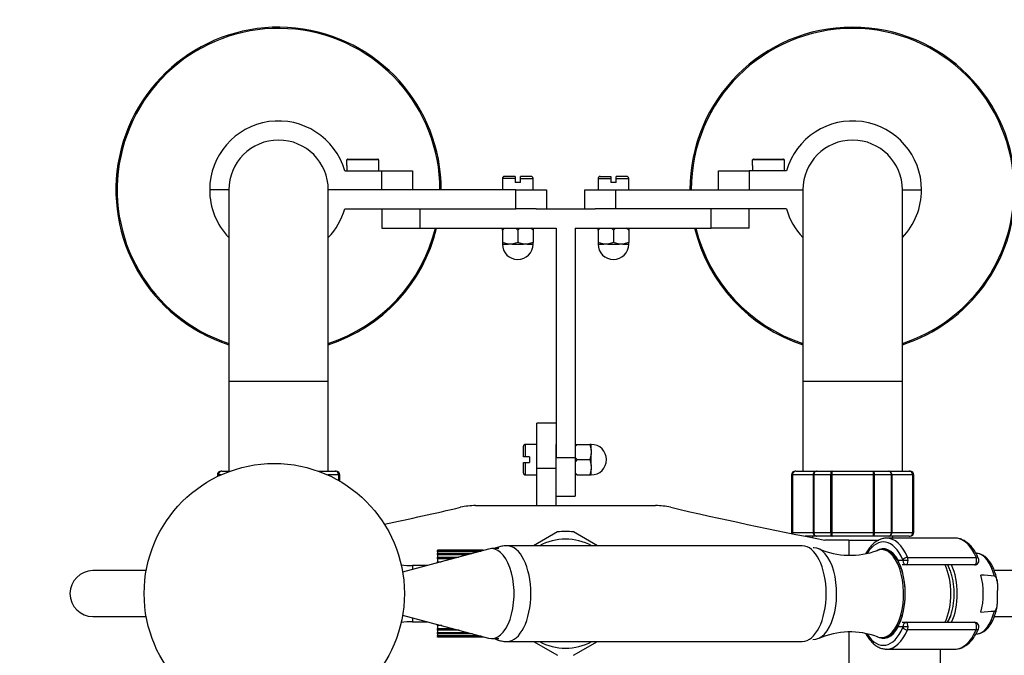
# Paper-space layout 'Layout1' of a CAD drawing. Units: millimetres. Extents: x 0 to 1315, y 0 to 2793.
# Drawn here: x 538 to 795, y 940 to 1106 of the extents above; entities that cross this region are included whole.
import ezdxf
from ezdxf import colors
from ezdxf.entities.mleader import LeaderData, LeaderLine
from ezdxf.math import Vec2, Vec3

# ---------------------------------------------------------------- set-up
doc = ezdxf.new("R2010")
doc.units = ezdxf.units.MM
doc.layers.add('DV2_Défaut', color=7, linetype='Continuous')
doc.layers.add('Défaut', color=7, linetype='Continuous')

# ---------------------------------------------------------------- blocks, each defined once
blk = doc.blocks.new('_DOT')
at = {"color": 0}
blk.add_line((0, 0), (-1, 0), dxfattribs=at)
at = {"color": 0, "const_width": 0.333}
blk.add_lwpolyline([(-0.1665, 0, 1), (0.1665, 0, 1)], format="xyb", close=True, dxfattribs=at)
blk = doc.blocks.new('SE1')
at = {"layer": 'DV2_Défaut', "color": 7, "linetype": 'Continuous'}
for p, q in [((631.64, 1069.14), (623.35, 1069.14)), ((623.35, 1067.74), (623.35, 1069.14)), ((623.56, 1069.34), (631.43, 1069.34)), ((631.64, 1069.14), (631.64, 1067.74)), ((737.64, 1069.14), (729.35, 1069.14)), ((729.35, 1067.74), (729.35, 1069.14)), ((729.56, 1069.34), (737.43, 1069.34)), ((737.64, 1069.14), (737.64, 1067.74)), ((622.79, 1066.34), (632.49, 1066.34)), ((623.35, 1067.74), (623.29, 1067.74)), ((623.29, 1067.74), (623.29, 1066.34)), ((631.64, 1067.74), (631.69, 1067.74)), ((631.69, 1066.34), (631.69, 1067.74)), ((632.49, 1061.34), (632.49, 1066.34)), ((632.49, 1066.34), (640.49, 1066.34)), ((640.49, 1066.34), (640.49, 1061.34)), ((720.49, 1061.34), (720.49, 1066.34)), ((720.49, 1066.34), (728.49, 1066.34)), ((738.2, 1066.34), (728.49, 1066.34)), ((728.49, 1066.34), (728.49, 1061.34)), ((729.35, 1067.74), (729.29, 1067.74)), ((729.29, 1067.74), (729.29, 1066.34)), ((737.64, 1067.74), (737.69, 1067.74)), ((737.69, 1066.34), (737.69, 1067.74)), ((667.29, 1064.34), (663.99, 1064.34)), ((663.99, 1064.34), (663.99, 1061.34)), ((667.29, 1064.84), (664.49, 1064.84)), ((667.29, 1064.84), (667.29, 1064.34)), ((667.29, 1064.34), (667.29, 1063.24)), ((668.69, 1063.24), (667.29, 1063.24)), ((668.69, 1064.34), (668.69, 1064.84)), ((671.49, 1064.84), (668.69, 1064.84)), ((668.69, 1063.24), (668.69, 1064.34)), ((668.69, 1064.34), (671.99, 1064.34)), ((671.99, 1061.34), (671.99, 1064.34)), ((688.99, 1064.34), (692.29, 1064.34)), ((688.99, 1064.34), (688.99, 1061.34)), ((689.49, 1064.84), (692.29, 1064.84)), ((692.29, 1064.84), (692.29, 1064.34)), ((692.29, 1064.34), (692.29, 1063.24)), ((693.69, 1063.24), (692.29, 1063.24)), ((693.69, 1064.34), (693.69, 1064.84)), ((696.49, 1064.84), (693.69, 1064.84)), ((693.69, 1063.24), (693.69, 1064.34)), ((693.69, 1064.34), (696.99, 1064.34)), ((696.99, 1061.34), (696.99, 1064.34)), ((592.49, 1061.34), (587.49, 1061.34)), ((592.49, 1061.34), (587.49, 1061.34)), ((592.49, 1061.34), (592.49, 1011.34)), ((632.49, 1061.34), (618.49, 1061.34)), ((667.49, 1061.34), (618.49, 1061.34)), ((618.49, 1011.34), (618.49, 1061.34)), ((667.49, 1056.34), (667.49, 1061.34)), ((667.49, 1061.34), (675.49, 1061.34)), ((675.49, 1061.34), (675.49, 1056.34)), ((685.49, 1056.34), (685.49, 1061.34)), ((685.49, 1061.34), (693.49, 1061.34)), ((693.49, 1061.34), (742.49, 1061.34)), ((693.49, 1061.34), (693.49, 1056.34)), ((728.49, 1061.34), (742.49, 1061.34)), ((742.49, 1061.34), (742.49, 1011.34)), ((768.49, 1061.34), (773.49, 1061.34)), ((768.49, 1061.34), (773.49, 1061.34)), ((768.49, 1011.34), (768.49, 1061.34)), ((622.79, 1056.34), (667.49, 1056.34)), ((632.49, 1056.34), (632.49, 1051.34)), ((642.49, 1051.34), (642.49, 1056.34)), ((672.79, 1056.34), (667.49, 1056.34)), ((672.79, 1056.34), (688.2, 1056.34)), ((693.49, 1056.34), (688.2, 1056.34)), ((738.2, 1056.34), (693.49, 1056.34)), ((718.49, 1051.34), (718.49, 1056.34)), ((728.49, 1051.34), (728.49, 1056.34)), ((632.49, 1051.34), (642.49, 1051.34)), ((642.49, 1051.34), (677.99, 1051.34)), ((664.54, 1051.34), (663.99, 1050.83)), ((663.99, 1050.83), (663.99, 1051.34)), ((663.99, 1050.83), (663.99, 1047.54)), ((667.99, 1050.83), (667.45, 1051.34)), ((668.54, 1051.34), (667.99, 1050.83)), ((667.99, 1050.83), (667.99, 1047.54)), ((671.99, 1050.83), (671.45, 1051.34)), ((671.99, 1051.34), (671.99, 1050.83)), ((671.99, 1050.83), (671.99, 1047.54)), ((677.99, 1051.34), (677.99, 991.34)), ((682.99, 1051.34), (718.49, 1051.34)), ((682.99, 1051.34), (682.99, 991.34)), ((689.54, 1051.34), (688.99, 1050.83)), ((688.99, 1050.83), (688.99, 1051.34)), ((688.99, 1050.83), (688.99, 1047.54)), ((692.99, 1050.83), (692.45, 1051.34)), ((693.54, 1051.34), (692.99, 1050.83)), ((692.99, 1050.83), (692.99, 1047.54)), ((696.99, 1050.83), (696.45, 1051.34)), ((696.99, 1051.34), (696.99, 1050.83)), ((696.99, 1050.83), (696.99, 1047.54)), ((728.49, 1051.34), (718.49, 1051.34)), ((665.49, 1047.14), (663.99, 1047.54)), ((663.99, 1047.54), (663.99, 1047.14)), ((667.99, 1047.54), (666.49, 1047.14)), ((669.49, 1047.14), (667.99, 1047.54)), ((671.99, 1047.54), (670.49, 1047.14)), ((671.99, 1047.14), (671.99, 1047.54)), ((690.49, 1047.14), (688.99, 1047.54)), ((688.99, 1047.54), (688.99, 1047.14)), ((692.99, 1047.54), (691.49, 1047.14)), ((694.49, 1047.14), (692.99, 1047.54)), ((696.99, 1047.54), (695.49, 1047.14)), ((696.99, 1047.14), (696.99, 1047.54)), ((663.99, 1047.14), (665.49, 1047.14)), ((665.99, 1047.14), (665.49, 1047.14)), ((666.49, 1047.14), (665.99, 1047.14)), ((666.49, 1047.14), (669.49, 1047.14)), ((669.99, 1047.14), (669.49, 1047.14)), ((670.49, 1047.14), (669.99, 1047.14)), ((670.49, 1047.14), (671.99, 1047.14)), ((688.99, 1047.14), (690.49, 1047.14)), ((690.99, 1047.14), (690.49, 1047.14)), ((691.49, 1047.14), (690.99, 1047.14)), ((691.49, 1047.14), (694.49, 1047.14)), ((694.99, 1047.14), (694.49, 1047.14)), ((695.49, 1047.14), (694.99, 1047.14)), ((695.49, 1047.14), (696.99, 1047.14)), ((592.49, 1011.34), (618.49, 1011.34)), ((592.49, 1011.34), (592.49, 987.84)), ((618.49, 987.84), (618.49, 1011.34)), ((742.49, 1011.34), (768.49, 1011.34)), ((742.49, 1011.34), (742.49, 987.84)), ((768.49, 987.84), (768.49, 1011.34)), ((672.99, 988.59), (672.99, 1000.34)), ((677.99, 1000.34), (672.99, 1000.34)), ((669.49, 991.54), (669.49, 994.34)), ((669.99, 991.54), (669.99, 994.84)), ((672.99, 994.84), (669.99, 994.84)), ((677.99, 988.59), (677.99, 994.76)), ((682.99, 994.84), (683.5, 994.84)), ((683.5, 994.84), (682.99, 994.29)), ((683.5, 994.84), (686.79, 994.84)), ((687.19, 994.84), (686.79, 994.84)), ((686.79, 994.84), (687.19, 993.34)), ((687.19, 993.34), (687.19, 994.84)), ((687.19, 993.34), (687.19, 992.84)), ((669.99, 991.54), (669.49, 991.54)), ((671.09, 991.54), (669.99, 991.54)), ((671.09, 991.54), (671.09, 990.14)), ((682.99, 991.34), (677.99, 991.34)), ((682.99, 991.39), (683.5, 990.84)), ((682.99, 991.34), (682.99, 981.34)), ((683.5, 990.84), (682.99, 990.29)), ((683.5, 990.84), (686.79, 990.84)), ((687.19, 992.34), (686.79, 990.84)), ((686.79, 990.84), (687.19, 989.34)), ((687.19, 992.84), (687.19, 992.34)), ((687.19, 989.34), (687.19, 992.34)), ((669.49, 990.14), (669.99, 990.14)), ((669.49, 987.34), (669.49, 990.14)), ((669.99, 990.14), (671.09, 990.14)), ((669.99, 986.84), (669.99, 990.14)), ((672.99, 988.59), (677.99, 988.59)), ((672.99, 978.84), (672.99, 988.59)), ((677.99, 978.84), (677.99, 988.59)), ((687.19, 988.34), (686.79, 986.84)), ((687.19, 989.34), (687.19, 988.84)), ((687.19, 988.84), (687.19, 988.34)), ((687.19, 986.84), (687.19, 988.34)), ((589.49, 986.84), (589.7, 986.84)), ((589.49, 986.84), (589.49, 986.41)), ((589.7, 986.51), (589.7, 986.84)), ((589.77, 986.84), (589.7, 986.84)), ((589.77, 986.84), (589.77, 986.54)), ((590.41, 986.84), (589.77, 986.84)), ((590.68, 987.84), (590.49, 987.84)), ((590.68, 987.84), (592.88, 987.84)), ((615.86, 987.84), (620.31, 987.84)), ((621.22, 986.84), (618.34, 986.84)), ((620.31, 987.84), (620.49, 987.84)), ((621.22, 985.37), (621.22, 986.84)), ((621.28, 986.84), (621.22, 986.84)), ((621.28, 986.84), (621.49, 986.84)), ((621.28, 986.84), (621.28, 985.33)), ((621.49, 985.21), (621.49, 986.84)), ((669.99, 986.84), (672.99, 986.84)), ((682.99, 987.39), (683.5, 986.84)), ((683.5, 986.84), (682.99, 986.84)), ((683.5, 986.84), (686.79, 986.84)), ((686.79, 986.84), (687.19, 986.84)), ((739.7, 986.84), (739.49, 986.84)), ((739.49, 986.84), (739.49, 971.84)), ((739.7, 971.84), (739.7, 986.84)), ((739.7, 986.84), (739.77, 986.84)), ((739.77, 986.84), (739.77, 971.84)), ((745.24, 986.84), (739.77, 986.84)), ((740.68, 987.84), (740.49, 987.84)), ((740.68, 987.84), (746.06, 987.84)), ((745.24, 971.84), (745.24, 986.84)), ((745.36, 986.84), (745.24, 986.84)), ((749.84, 986.84), (745.36, 986.84)), ((745.36, 986.84), (745.36, 971.84)), ((746.06, 987.84), (750.11, 987.84)), ((749.84, 971.84), (749.84, 986.84)), ((750.02, 986.84), (749.84, 986.84)), ((760.97, 986.84), (750.02, 986.84)), ((750.02, 986.84), (750.02, 971.84)), ((750.11, 987.84), (760.88, 987.84)), ((760.88, 987.84), (764.93, 987.84)), ((760.97, 971.84), (760.97, 986.84)), ((761.15, 986.84), (760.97, 986.84)), ((765.63, 986.84), (761.15, 986.84)), ((761.15, 986.84), (761.15, 971.84)), ((764.93, 987.84), (770.31, 987.84)), ((765.63, 971.84), (765.63, 986.84)), ((765.75, 986.84), (765.63, 986.84)), ((771.22, 986.84), (765.75, 986.84)), ((765.75, 986.84), (765.75, 971.84)), ((770.31, 987.84), (770.49, 987.84)), ((771.22, 971.84), (771.22, 986.84)), ((771.28, 986.84), (771.22, 986.84)), ((771.28, 986.84), (771.28, 971.84)), ((771.49, 986.84), (771.28, 986.84)), ((771.49, 971.84), (771.49, 986.84)), ((677.99, 981.34), (682.99, 981.34)), ((656.97, 978.84), (704.01, 978.84)), ((678.41, 971.95), (672.14, 968.34)), ((688.84, 968.34), (682.58, 971.95)), ((739.7, 971.84), (739.49, 971.84)), ((739.7, 971.84), (739.77, 971.84)), ((739.77, 971.84), (745.24, 971.84)), ((746.06, 970.84), (743.13, 970.84)), ((744.99, 970.84), (744.99, 970.47)), ((745.36, 971.84), (745.24, 971.84)), ((745.36, 971.84), (749.84, 971.84)), ((750.11, 970.84), (746.06, 970.84)), ((750.02, 971.84), (749.84, 971.84)), ((750.02, 971.84), (760.97, 971.84)), ((760.88, 970.84), (750.11, 970.84)), ((764.93, 970.84), (760.88, 970.84)), ((761.15, 971.84), (760.97, 971.84)), ((761.15, 971.84), (765.63, 971.84)), ((782.27, 970.34), (764.37, 970.34)), ((770.31, 970.84), (764.93, 970.84)), ((765.75, 971.84), (765.63, 971.84)), ((765.75, 971.84), (771.22, 971.84)), ((765.99, 970.34), (765.99, 970.84)), ((770.31, 970.84), (770.49, 970.84)), ((771.28, 971.84), (771.22, 971.84)), ((771.28, 971.84), (771.49, 971.84)), ((660.38, 967.48), (637.91, 961.44)), ((663.05, 967.59), (661.16, 967.59)), ((742.33, 968.34), (665.17, 968.34)), ((754.49, 969.84), (748.22, 969.84)), ((754.49, 969.84), (754.49, 965.85)), ((754.49, 969.84), (762.36, 969.84)), ((646.99, 967.22), (646.99, 967.22)), ((646.99, 967.22), (658.99, 967.22)), ((658.99, 967.22), (646.99, 967.22)), ((646.99, 967.15), (646.99, 967.22)), ((646.99, 967.15), (646.99, 966.94)), ((658.99, 967.15), (646.99, 967.15)), ((646.99, 966.94), (658.34, 966.94)), ((646.99, 966.73), (646.99, 966.94)), ((646.99, 966.73), (646.99, 966.31)), ((657.57, 966.73), (646.99, 966.73)), ((646.99, 966.31), (656.03, 966.31)), ((646.99, 965.98), (646.99, 966.31)), ((646.99, 965.98), (646.99, 965.38)), ((654.78, 965.98), (646.99, 965.98)), ((646.99, 965.38), (652.54, 965.38)), ((646.99, 964.92), (646.99, 965.38)), ((646.99, 964.92), (646.99, 964.15)), ((650.85, 964.92), (646.99, 964.92)), ((658.99, 967.22), (658.99, 967.22)), ((658.99, 967.15), (658.99, 967.22)), ((658.99, 967.11), (658.99, 967.15)), ((763.51, 967.34), (763.07, 967.34)), ((769.86, 965.32), (787.76, 965.32)), ((787.89, 966.37), (787.71, 966.38)), ((640.49, 963.22), (640.49, 962.14)), ((644.51, 963.22), (640.49, 963.22)), ((646.99, 964.15), (647.97, 964.15)), ((646.99, 963.88), (646.99, 964.15)), ((767.42, 964.54), (768.64, 964.54)), ((769.57, 963.34), (768.46, 963.34)), ((768.64, 964.54), (770, 964.54)), ((787.3, 963.34), (769.57, 963.34)), ((570.91, 961.84), (556.99, 961.84)), ((831.92, 961.84), (792.51, 961.84)), ((793.37, 955.03), (793.37, 956.64)), ((556.99, 949.84), (570.91, 949.84)), ((637.91, 950.24), (660.38, 944.19)), ((640.49, 949.54), (640.49, 948.46)), ((792.52, 949.84), (831.92, 949.84)), ((640.49, 948.46), (644.51, 948.46)), ((646.99, 947.47), (646.99, 947.79)), ((646.99, 947.47), (646.99, 946.71)), ((648.17, 947.47), (646.99, 947.47)), ((768.64, 947.14), (767.42, 947.14)), ((768.46, 948.34), (769.57, 948.34)), ((770, 947.14), (768.64, 947.14)), ((769.57, 948.34), (787.3, 948.34)), ((646.99, 946.71), (651.02, 946.71)), ((646.99, 946.26), (646.99, 946.71)), ((646.99, 946.26), (646.99, 945.66)), ((652.7, 946.26), (646.99, 946.26)), ((646.99, 945.66), (654.92, 945.66)), ((646.99, 945.33), (646.99, 945.66)), ((646.99, 945.33), (646.99, 944.92)), ((656.15, 945.33), (646.99, 945.33)), ((646.99, 944.92), (657.66, 944.92)), ((646.99, 944.72), (646.99, 944.92)), ((646.99, 944.72), (646.99, 944.52)), ((658.41, 944.72), (646.99, 944.72)), ((646.99, 944.52), (658.99, 944.52)), ((646.99, 944.45), (646.99, 944.52)), ((658.99, 944.45), (646.99, 944.45)), ((658.99, 944.52), (658.99, 944.56)), ((658.99, 944.45), (658.99, 944.52)), ((754.49, 945.83), (754.49, 930.84)), ((763.07, 944.34), (763.51, 944.34)), ((787.76, 946.35), (769.86, 946.35)), ((787.72, 945.3), (787.89, 945.31)), ((661.16, 944.09), (663.05, 944.09)), ((665.17, 943.34), (742.33, 943.34)), ((672.14, 943.34), (678.41, 939.72)), ((682.58, 939.72), (688.84, 943.34)), ((764.37, 941.34), (782.27, 941.34)), ((778.49, 930.84), (778.49, 941.34))]:
    blk.add_line(p, q, dxfattribs=at)
blk.add_circle((604.37, 955.84), 34, dxfattribs=at)
for centre, radius, start, end in [((605.49, 1061.34), 42.5, 0, 252.1887), ((755.49, 1061.34), 42.5, 0, 180), ((605.49, 1061.34), 42.17, 0, 252.0461), ((755.49, 1061.34), 42.17, 0, 180), ((605.49, 1061.34), 18, 16.1276, 180), ((755.49, 1061.34), 18, 0, 163.8724), ((605.49, 1061.34), 13, 0, 180), ((755.49, 1061.34), 13, 0, 180), ((664.49, 1064.34), 0.5, 90, 180), ((671.49, 1064.34), 0.5, 0, 90), ((689.49, 1064.34), 0.5, 90, 180), ((696.49, 1064.34), 0.5, 0, 90), ((605.49, 1061.34), 18, 180, 223.7617), ((755.49, 1061.34), 18, 316.2383, 0), ((755.49, 1061.34), 42.17, 287.9539, 0), ((755.49, 1061.34), 42.5, 287.8113, 0), ((605.49, 1061.34), 18, 316.2383, 343.8724), ((755.49, 1061.34), 18, 196.1276, 223.7617), ((605.49, 1061.34), 42.17, 287.9539, 346.2836), ((605.49, 1061.34), 42.5, 287.8113, 346.391), ((755.49, 1061.34), 42.5, 193.609, 252.1887), ((755.49, 1061.34), 42.17, 193.7164, 252.0461), ((667.99, 1047.14), 4, 180, 0), ((692.99, 1047.14), 4, 180, 0), ((669.99, 994.34), 0.5, 90, 180), ((687.19, 990.84), 4, 270, 90), ((590.49, 986.84), 1, 90, 180), ((590.69, 986.85), 0.986, 90.7949, 180.8049), ((590.72, 986.88), 0.959, 92.7463, 182.5206), ((620.3, 986.85), 0.986, 359.1951, 89.2051), ((620.27, 986.88), 0.959, 357.4794, 87.2537), ((620.49, 986.84), 1, 0, 90), ((669.99, 987.34), 0.5, 180, 270), ((740.49, 986.84), 1, 90, 180), ((740.69, 986.85), 0.986, 90.7949, 180.8049), ((740.72, 986.88), 0.959, 92.7463, 182.5206), ((770.27, 986.88), 0.959, 357.4794, 87.2537), ((770.3, 986.85), 0.986, 359.1951, 89.2051), ((770.49, 986.84), 1, 0, 90), ((390.81, 2114.29), 1165.78, 281.99697, 282.99927), ((656.97, 961.35), 17.49, 90, 102.9993), ((704.01, 961.35), 17.49, 77.0007, 90), ((970.18, 2114.29), 1165.78, 257.00073, 259.0245), ((680.49, 955.84), 14.25, 61.3056, 118.6944), ((680.49, 955.84), 16.25, 82.6199, 97.3801), ((740.49, 971.84), 1, 180, 196.7655), ((740.69, 971.82), 0.986, 179.1951, 198.4626), ((740.72, 971.8), 0.959, 177.4794, 198.1028), ((770.27, 971.8), 0.959, 272.7463, 2.5206), ((770.3, 971.82), 0.986, 270.7949, 0.8049), ((770.49, 971.84), 1, 270, 0), ((754.82, 986.12), 20.28, 246.2325, 290.691), ((787.3, 964.54), 1.2, 270, 23.3843), ((639.7, 973.83), 10.65, 258.2081, 274.3007), ((556.99, 955.84), 6, 90, 270), ((725.01, 227.29), 736.2, 84.7377, 85.01071), ((725.01, 1684.39), 736.2, 274.98929, 275.2623), ((639.7, 937.84), 10.65, 85.6993, 101.7919), ((787.3, 947.14), 1.2, 336.6157, 90), ((754.82, 925.49), 20.34, 69.4093, 113.6903), ((680.49, 955.84), 14.25, 241.3056, 298.6944)]:
    blk.add_arc(centre, radius, start, end, dxfattribs=at)
for centre, major_axis, ratio, start_param, end_param in [((763.51, 955.84), (0, -13.5), 0.5, 2.283835, 3.817611), ((764.37, 955.84), (0, -14.5), 0.5, 3.141593, 3.151359), ((764.37, 955.84), (0, -14.5), 0.5, 2.283835, 3.141593), ((782.27, 955.84), (0, -14.5), 0.5, 3.130514, 3.141593), ((782.27, 955.84), (0, -14.5), 0.5, 2.283835, 3.130514), ((661.16, 955.84), (0, 11.75), 0.5, 3.007901, 6.283185), ((661.16, 955.84), (0, 11.75), 0.5, 0, 0.133691), ((665.17, 955.84), (0, 12.5), 0.5, 3.141469, 6.282108), ((742.33, 955.84), (0, 12.5), 0.5, 3.141593, 6.283185), ((745.32, 955.84), (0, 12), 0.5, 3.108237, 6.283185), ((745.32, 955.84), (0, 12), 0.5, 0, 0.01925), ((763.51, 955.84), (0, -11.7), 0.5, 2.40922, 3.452954), ((763.07, 955.84), (0, 11.5), 0.5, 2.954317, 6.283185), ((763.07, 955.84), (0, 11.5), 0.5, 0, 0.188488), ((763.51, 955.84), (0, -11.5), 0.5, 0, 3.141593), ((763.51, 955.84), (0, 11.5), 0.5, 3.141593, 6.283185), ((769.48, 964.67), (-0.918, -0.397), 0.566498, 4.060424, 5.63122), ((769.4, 964.54), (0, 1.2), 0.5, 4.712389, 5.425428), ((787.3, 964.54), (0, -1.2), 0.5, 0, 2.283835), ((787.3, 964.54), (-1.1, -0.48), 0.566498, 3.141593, 4.060424), ((787.78, 955.84), (0, -10.53), 0.5, 2.01744, 3.121683), ((768.46, 964.54), (1.05, 0.58), 0.643968, -3.853858, -3.66559), ((768.46, 964.54), (0, -1.2), 0.866025, 4.712389, 5.018458), ((768.54, 964.54), (0, 0.2), 0.5, 4.712389, 5.425428), ((769.57, 964.54), (0, -1.2), 0.782692, 4.712389, 6.283185), ((769.57, 964.54), (0, 1.2), 0.355662, 3.141593, 4.712389), ((775.63, 955.84), (0, 11.04), 0.5, 3.965721, 5.459057), ((777.36, 955.84), (0, -10.95), 0.5, 0.816139, 2.325454), ((784.29, 955.84), (0, 10.67), 0.5, 4.239257, 5.185521), ((777.36, 955.84), (0, -9.5), 0.5, 0.660845, 0.958017), ((787.78, 955.84), (0, 10.53), 0.5, 3.161503, 4.265746), ((763.51, 955.84), (0, 13.5), 0.5, 2.475372, 3.99935), ((763.51, 955.84), (0, 11.7), 0.5, 2.821765, 3.873966), ((768.46, 947.14), (1.05, -0.58), 0.643968, 3.66559, 3.853858), ((768.46, 947.14), (0, -1.2), 0.866025, 4.40632, 4.712389), ((768.54, 947.14), (0, -0.2), 0.5, 0.857757, 1.570796), ((769.48, 947.01), (0.918, -0.397), 0.566498, 3.793558, 5.364354), ((769.57, 947.14), (0, -1.2), 0.782692, 3.141593, 4.712389), ((769.57, 947.14), (0, 1.2), 0.355662, 4.712389, 6.283185), ((769.4, 947.14), (0, 1.2), 0.5, 3.99935, 4.712389), ((787.3, 947.14), (0, -1.2), 0.5, 0.857757, 3.141593), ((764.37, 955.84), (0, 14.5), 0.5, 3.155074, 3.99935), ((782.27, 955.84), (0, 14.5), 0.5, 3.141593, 3.99935), ((787.3, 947.14), (-1.1, 0.48), 0.566498, 2.222761, 3.141593), ((764.37, 955.84), (0, 14.5), 0.5, 3.141593, 3.155074)]:
    blk.add_ellipse(centre, major_axis=major_axis, ratio=ratio, start_param=start_param, end_param=end_param, dxfattribs=at)
for points, knots in [([(623.56, 1069.34), (623.5, 1069.34), (623.45, 1069.32), (623.38, 1069.24), (623.35, 1069.19), (623.35, 1069.14)], [0, 0, 0, 0, 0.5, 0.5, 1, 1, 1, 1]), ([(631.64, 1069.14), (631.64, 1069.19), (631.61, 1069.24), (631.54, 1069.32), (631.49, 1069.34), (631.43, 1069.34)], [0, 0, 0, 0, 0.5, 0.5, 1, 1, 1, 1]), ([(729.56, 1069.34), (729.5, 1069.34), (729.45, 1069.32), (729.38, 1069.24), (729.35, 1069.19), (729.35, 1069.14)], [0, 0, 0, 0, 0.5, 0.5, 1, 1, 1, 1]), ([(737.64, 1069.14), (737.64, 1069.19), (737.61, 1069.24), (737.54, 1069.32), (737.49, 1069.34), (737.43, 1069.34)], [0, 0, 0, 0, 0.5, 0.5, 1, 1, 1, 1]), ([(745.24, 986.84), (745.24, 986.97), (745.26, 987.1), (745.35, 987.34), (745.41, 987.45), (745.56, 987.64), (745.65, 987.71), (745.85, 987.81), (745.96, 987.84), (746.06, 987.84)], [0, 0, 0, 0, 0.25, 0.25, 0.5, 0.5, 0.75, 0.75, 1, 1, 1, 1]), ([(746.06, 987.84), (745.97, 987.84), (745.88, 987.81), (745.71, 987.71), (745.63, 987.64), (745.5, 987.45), (745.45, 987.34), (745.38, 987.1), (745.36, 986.97), (745.36, 986.84)], [0, 0, 0, 0, 0.25, 0.25, 0.5, 0.5, 0.75, 0.75, 1, 1, 1, 1]), ([(749.84, 986.84), (749.84, 986.97), (749.85, 987.1), (749.87, 987.34), (749.89, 987.45), (749.94, 987.64), (749.97, 987.71), (750.04, 987.81), (750.07, 987.84), (750.11, 987.84)], [0, 0, 0, 0, 0.25, 0.25, 0.5, 0.5, 0.75, 0.75, 1, 1, 1, 1]), ([(750.11, 987.84), (750.1, 987.84), (750.08, 987.81), (750.06, 987.71), (750.05, 987.64), (750.04, 987.45), (750.03, 987.34), (750.02, 987.1), (750.02, 986.97), (750.02, 986.84)], [0, 0, 0, 0, 0.25, 0.25, 0.5, 0.5, 0.75, 0.75, 1, 1, 1, 1]), ([(760.97, 986.84), (760.97, 986.97), (760.97, 987.1), (760.96, 987.34), (760.95, 987.45), (760.94, 987.64), (760.93, 987.71), (760.9, 987.81), (760.89, 987.84), (760.88, 987.84)], [0, 0, 0, 0, 0.25, 0.25, 0.5, 0.5, 0.75, 0.75, 1, 1, 1, 1]), ([(760.88, 987.84), (760.91, 987.84), (760.95, 987.81), (761.02, 987.71), (761.05, 987.64), (761.09, 987.45), (761.11, 987.34), (761.14, 987.1), (761.15, 986.97), (761.15, 986.84)], [0, 0, 0, 0, 0.25, 0.25, 0.5, 0.5, 0.75, 0.75, 1, 1, 1, 1]), ([(765.63, 986.84), (765.63, 986.97), (765.61, 987.1), (765.54, 987.34), (765.49, 987.45), (765.36, 987.64), (765.28, 987.71), (765.11, 987.81), (765.02, 987.84), (764.93, 987.84)], [0, 0, 0, 0, 0.25, 0.25, 0.5, 0.5, 0.75, 0.75, 1, 1, 1, 1]), ([(764.93, 987.84), (765.03, 987.84), (765.14, 987.81), (765.34, 987.71), (765.43, 987.64), (765.58, 987.45), (765.64, 987.34), (765.72, 987.1), (765.75, 986.97), (765.75, 986.84)], [0, 0, 0, 0, 0.25, 0.25, 0.5, 0.5, 0.75, 0.75, 1, 1, 1, 1]), ([(746.06, 970.84), (745.96, 970.84), (745.85, 970.86), (745.65, 970.96), (745.56, 971.04), (745.41, 971.22), (745.35, 971.33), (745.26, 971.58), (745.24, 971.71), (745.24, 971.84)], [0, 0, 0, 0, 0.25, 0.25, 0.5, 0.5, 0.75, 0.75, 1, 1, 1, 1]), ([(745.36, 971.84), (745.36, 971.71), (745.38, 971.58), (745.45, 971.33), (745.5, 971.22), (745.63, 971.04), (745.71, 970.96), (745.88, 970.86), (745.97, 970.84), (746.06, 970.84)], [0, 0, 0, 0, 0.25, 0.25, 0.5, 0.5, 0.75, 0.75, 1, 1, 1, 1]), ([(750.11, 970.84), (750.07, 970.84), (750.04, 970.86), (749.97, 970.96), (749.94, 971.04), (749.89, 971.22), (749.87, 971.33), (749.85, 971.58), (749.84, 971.71), (749.84, 971.84)], [0, 0, 0, 0, 0.25, 0.25, 0.5, 0.5, 0.75, 0.75, 1, 1, 1, 1]), ([(750.02, 971.84), (750.02, 971.71), (750.02, 971.58), (750.03, 971.33), (750.04, 971.22), (750.05, 971.04), (750.06, 970.96), (750.08, 970.86), (750.1, 970.84), (750.11, 970.84)], [0, 0, 0, 0, 0.25, 0.25, 0.5, 0.5, 0.75, 0.75, 1, 1, 1, 1]), ([(764.29, 970.32), (764.2, 970.32), (763.83, 970.34), (763.11, 970.18), (762.21, 969.83), (761.34, 969.27), (760.51, 968.52), (759.74, 967.6), (759.22, 966.79), (758.97, 966.33), (758.93, 966.26)], [0, 0, 0, 0, 0.036305, 0.185573, 0.335116, 0.48772, 0.644818, 0.805935, 0.96945, 1, 1, 1, 1]), ([(760.88, 970.84), (760.89, 970.84), (760.9, 970.86), (760.93, 970.96), (760.94, 971.04), (760.95, 971.22), (760.96, 971.33), (760.97, 971.58), (760.97, 971.71), (760.97, 971.84)], [0, 0, 0, 0, 0.25, 0.25, 0.5, 0.5, 0.75, 0.75, 1, 1, 1, 1]), ([(761.15, 971.84), (761.15, 971.71), (761.14, 971.58), (761.11, 971.33), (761.09, 971.22), (761.05, 971.04), (761.02, 970.96), (760.95, 970.86), (760.91, 970.84), (760.88, 970.84)], [0, 0, 0, 0, 0.25, 0.25, 0.5, 0.5, 0.75, 0.75, 1, 1, 1, 1]), ([(764.93, 970.84), (765.02, 970.84), (765.11, 970.86), (765.28, 970.96), (765.36, 971.04), (765.49, 971.22), (765.54, 971.33), (765.61, 971.58), (765.63, 971.71), (765.63, 971.84)], [0, 0, 0, 0, 0.25, 0.25, 0.5, 0.5, 0.75, 0.75, 1, 1, 1, 1]), ([(765.75, 971.84), (765.75, 971.71), (765.72, 971.58), (765.64, 971.33), (765.58, 971.22), (765.43, 971.04), (765.34, 970.96), (765.14, 970.86), (765.03, 970.84), (764.93, 970.84)], [0, 0, 0, 0, 0.25, 0.25, 0.5, 0.5, 0.75, 0.75, 1, 1, 1, 1]), ([(788.41, 965.01), (788.29, 965.27), (788.01, 965.9), (787.42, 966.95), (786.66, 968), (785.82, 968.89), (784.9, 969.59), (783.94, 970.06), (783.07, 970.31), (782.58, 970.31), (782.37, 970.31)], [0, 0, 0, 0, 0.075298, 0.219076, 0.3636, 0.508307, 0.651611, 0.791356, 0.926024, 1, 1, 1, 1]), ([(665.19, 968.33), (665.14, 968.33), (664.7, 968.36), (663.8, 968.24), (662.76, 967.97), (662.14, 967.72), (661.9, 967.61)], [0, 0, 0, 0, 0.041025, 0.406477, 0.76355, 1, 1, 1, 1]), ([(793.24, 959.06), (793.18, 959.44), (793.05, 960.18), (792.71, 961.4), (792.25, 962.59), (791.7, 963.67), (791.05, 964.61), (790.32, 965.38), (789.54, 965.92), (788.71, 966.27), (788.2, 966.33), (787.9, 966.36)], [0, 0, 0, 0, 0.085428, 0.20202, 0.319257, 0.437338, 0.556342, 0.675783, 0.793668, 0.895398, 1, 1, 1, 1]), ([(780.33, 948.33), (780.35, 948.37), (780.57, 948.76), (780.93, 949.55), (781.36, 950.77), (781.68, 952.1), (781.91, 953.49), (782.02, 954.92), (782.04, 956.38), (781.95, 957.82), (781.75, 959.22), (781.45, 960.56), (781.05, 961.81), (780.66, 962.73), (780.4, 963.22), (780.32, 963.36)], [0, 0, 0, 0, 0.011402, 0.098774, 0.18592, 0.272694, 0.359143, 0.445373, 0.531498, 0.617636, 0.703869, 0.790317, 0.877113, 0.964399, 1, 1, 1, 1]), ([(792.53, 960.39), (792.61, 960.38), (792.68, 960.35), (792.8, 960.25), (792.86, 960.19), (793, 959.99), (793.06, 959.83), (793.17, 959.51), (793.2, 959.34), (793.27, 959.01), (793.29, 958.84), (793.34, 958.34), (793.35, 958), (793.37, 957.32), (793.37, 956.98), (793.37, 956.64)], [0, 0, 0, 0, 0.0625, 0.0625, 0.125, 0.125, 0.25, 0.25, 0.375, 0.375, 0.5, 0.5, 0.75, 0.75, 1, 1, 1, 1]), ([(792.53, 951.29), (792.61, 951.29), (792.68, 951.33), (792.8, 951.42), (792.86, 951.49), (793, 951.69), (793.06, 951.85), (793.17, 952.16), (793.2, 952.33), (793.27, 952.67), (793.29, 952.83), (793.34, 953.34), (793.35, 953.68), (793.37, 954.36), (793.37, 954.69), (793.37, 955.03)], [0, 0, 0, 0, 0.0625, 0.0625, 0.125, 0.125, 0.25, 0.25, 0.375, 0.375, 0.5, 0.5, 0.75, 0.75, 1, 1, 1, 1]), ([(787.93, 945.33), (788.13, 945.34), (788.56, 945.36), (789.28, 945.63), (790.04, 946.08), (790.75, 946.72), (791.4, 947.54), (791.99, 948.54), (792.49, 949.68), (792.9, 950.93), (793.15, 951.95), (793.23, 952.5), (793.25, 952.61)], [0, 0, 0, 0, 0.068998, 0.173107, 0.279042, 0.389186, 0.503736, 0.621034, 0.739093, 0.856759, 0.973876, 1, 1, 1, 1]), ([(758.93, 945.41), (759.12, 945.05), (759.57, 944.32), (760.32, 943.36), (761.17, 942.54), (762.08, 941.91), (763.03, 941.51), (763.87, 941.33), (764.32, 941.35), (764.49, 941.37)], [0, 0, 0, 0, 0.1416421, 0.3027039, 0.4636434, 0.6228046, 0.7780805, 0.928294, 1, 1, 1, 1]), ([(782.2, 941.36), (782.45, 941.36), (782.96, 941.35), (783.84, 941.58), (784.74, 942), (785.61, 942.61), (786.43, 943.41), (787.19, 944.38), (787.87, 945.49), (788.22, 946.25), (788.41, 946.66)], [0, 0, 0, 0, 0.088956, 0.214028, 0.340019, 0.469371, 0.603065, 0.740429, 0.879856, 1, 1, 1, 1]), ([(661.9, 944.07), (662.13, 943.96), (662.72, 943.72), (663.76, 943.45), (664.66, 943.31), (665.12, 943.34), (665.17, 943.35)], [0, 0, 0, 0, 0.22335, 0.574344, 0.955935, 1, 1, 1, 1])]:
    blk.add_open_spline(points, degree=3, knots=knots, dxfattribs=at)

psp = doc.layouts.get("Layout1")

# ---------------------------------------------------------------- block references
at = {"layer": 'Défaut'}
psp.add_blockref('SE1', (0, 0), dxfattribs=at)

# ---------------------------------------------------------------- leaders
at = {"layer": 'Défaut', "color": 7, "linetype": 'Continuous'}
ml = psp.add_multileader_mtext('Standard', dxfattribs=at)
ml.set_content('{\\pxsm0.9;\\fSolid Edge ISO|b1||i0||c0|p34;\\W1.;08/04/2013\\P}', color=256)
ml.set_leader_properties()
ml.set_arrow_properties(name='DOT')
ml.build(insert=Vec2(0, 0))
ml.multileader.update_dxf_attribs({"leader_type": 0, "dogleg_length": 0, "arrow_head_size": 12})
ctx = ml.context
ctx.base_point, ctx.char_height, ctx.arrow_head_size, ctx.landing_gap_size = Vec3(1225.27, 2785.87), 12, 12, 4.2
notes = []
notes.append((ctx, [(0, (0, 0, 0), (0, 0), (1, 0), 1, [])]))
ctx.mtext.insert = Vec3(1229.47, 2791.99)
for ctx, leaders in notes:
    for number, flags, end, landing, length, lines in leaders:
        leader = LeaderData()
        leader.index, (leader.has_last_leader_line, leader.has_dogleg_vector, leader.attachment_direction) = number, flags
        leader.last_leader_point, leader.dogleg_vector, leader.dogleg_length = Vec3(end), Vec3(landing), length
        for number, points, colour, breaks in lines:
            line = LeaderLine()
            line.index, line.vertices, line.color, line.breaks = number, Vec3.list(points), colors.encode_raw_color(colour), breaks
            leader.lines.append(line)
        ctx.leaders.append(leader)

doc.saveas('drawing.dxf')
